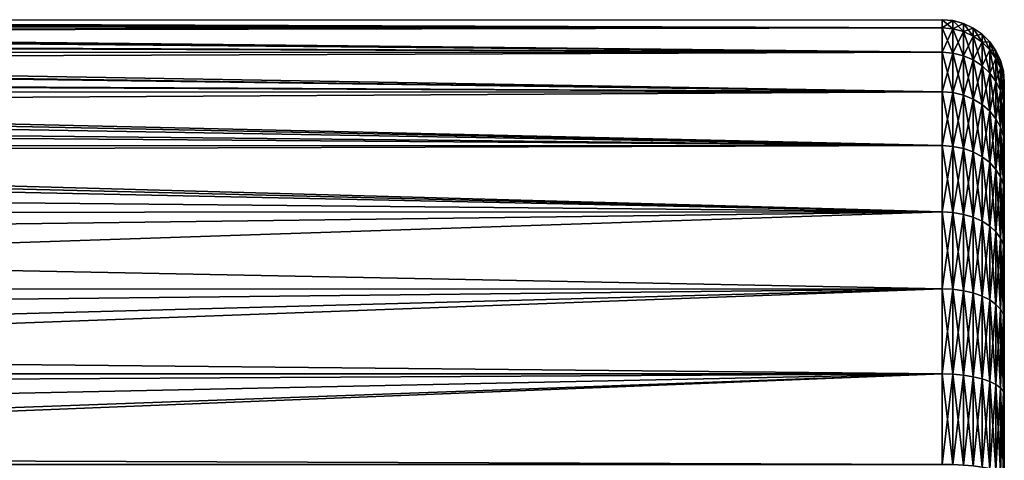
# Model space of a CAD drawing. Extents: x -110 to 110, y -382 to 0.
# Drawn here: x 98 to 110, y -115 to -110 of the extents above; entities that cross this region are included whole.
import ezdxf

# ---------------------------------------------------------------- set-up
doc = ezdxf.new("R2010")
doc.units = 0
doc.layers.add('L7', color=7, linetype='CONTINUOUS')

msp = doc.modelspace()

# ---------------------------------------------------------------- linework, layer by layer
at = {"layer": 'L7', "color": 254}
for points in [[(109.25, -109.5987, 1.128713), (82.17739, -109.5015, 0.138762), (82.13741, -109.5399, 0.719158)], [(109.25, -109.5987, -1.128713), (82.16874, -109.5098, -0.356788), (109.25, -109.5)], [(109.25, -109.5), (82.16874, -109.5098, -0.356788), (82.17496, -109.5038, 0.000064)], [(109.25, -109.5), (82.17496, -109.5038, 0.000064), (109.25, -109.5987, 1.128713)], [(109.25, -109.5987, 1.128713), (82.17496, -109.5038, 0.000064), (82.17739, -109.5015, 0.138762)], [(109.25, -109.5987, 1.128713), (109.3802, -109.61, 1.126735), (109.25, -109.5)], [(109.25, -109.5), (109.3802, -109.61, 1.126735), (109.3802, -109.5114)], [(109.25, -109.5), (109.3802, -109.5114), (109.25, -109.5987, -1.128713)], [(82.06984, -109.6049, -1.12765), (109.25, -109.5987, -1.128713), (82.02292, -109.65, -1.388491)], [(82.02292, -109.65, -1.388491), (109.25, -109.5987, -1.128713), (109.25, -109.892, -2.223131)], [(82.04464, -109.6291, 1.289178), (109.25, -109.892, 2.223131), (82.07089, -109.6039, 1.127908)], [(82.06984, -109.6049, -1.12765), (82.12408, -109.5527, -0.82624), (109.25, -109.5987, -1.128713)], [(82.07089, -109.6039, 1.127908), (109.25, -109.5987, 1.128713), (82.13741, -109.5399, 0.719158)], [(82.07089, -109.6039, 1.127908), (109.25, -109.892, 2.223131), (109.25, -109.5987, 1.128713)], [(109.25, -109.5987, -1.128713), (82.12408, -109.5527, -0.82624), (82.16874, -109.5098, -0.356788)], [(109.25, -109.5987, -1.128713), (109.3802, -109.5114), (109.3802, -109.61, -1.126735)], [(109.25, -109.892, 2.223131), (109.3802, -109.9027, 2.219234), (109.25, -109.5987, 1.128713)], [(109.25, -109.5987, 1.128713), (109.3802, -109.9027, 2.219234), (109.3802, -109.61, 1.126735)], [(109.25, -109.5987, -1.128713), (109.3802, -109.61, -1.126735), (109.25, -109.892, -2.223131)], [(109.25, -109.892, -2.223131), (109.3802, -109.61, -1.126735), (109.3802, -109.9027, -2.219234)], [(109.3802, -109.61, 1.126735), (109.5065, -109.6433, 1.120859), (109.3802, -109.5114)], [(109.3802, -109.5114), (109.5065, -109.6433, 1.120859), (109.5065, -109.5452)], [(109.3802, -109.5114), (109.5065, -109.5452), (109.3802, -109.61, -1.126735)], [(109.3802, -109.61, -1.126735), (109.5065, -109.5452), (109.5065, -109.6433, -1.120859)], [(109.3802, -109.9027, 2.219234), (109.5065, -109.9345, 2.207661), (109.3802, -109.61, 1.126735)], [(109.3802, -109.61, 1.126735), (109.5065, -109.9345, 2.207661), (109.5065, -109.6433, 1.120859)], [(109.3802, -109.61, -1.126735), (109.5065, -109.6433, -1.120859), (109.3802, -109.9027, -2.219234)], [(109.5065, -109.6433, 1.120859), (109.625, -109.6977, 1.111265), (109.5065, -109.5452)], [(109.5065, -109.5452), (109.625, -109.6977, 1.111265), (109.625, -109.6005)], [(109.5065, -109.5452), (109.625, -109.6005), (109.5065, -109.6433, -1.120859)], [(109.5065, -109.6433, -1.120859), (109.625, -109.6005), (109.625, -109.6977, -1.111265)], [(109.625, -109.6977, 1.111265), (109.7321, -109.7715, 1.098244), (109.625, -109.6005)], [(109.625, -109.6005), (109.7321, -109.7715, 1.098244), (109.7321, -109.6755)], [(109.625, -109.6005), (109.7321, -109.6755), (109.625, -109.6977, -1.111265)], [(82.02292, -109.65, -1.388491), (109.25, -109.892, -2.223131), (81.87105, -109.7963, -1.940184)], [(82.04464, -109.6291, 1.289178), (81.89245, -109.7757, 1.872977), (109.25, -109.892, 2.223131)], [(109.3802, -109.9027, -2.219234), (109.5065, -109.6433, -1.120859), (109.5065, -109.9345, -2.207661)], [(109.5065, -109.9345, 2.207661), (109.625, -109.9864, 2.188765), (109.5065, -109.6433, 1.120859)], [(109.5065, -109.6433, 1.120859), (109.625, -109.9864, 2.188765), (109.625, -109.6977, 1.111265)], [(109.5065, -109.6433, -1.120859), (109.625, -109.6977, -1.111265), (109.5065, -109.9345, -2.207661)], [(109.5065, -109.9345, -2.207661), (109.625, -109.6977, -1.111265), (109.625, -109.9864, -2.188765)], [(109.625, -109.6977, -1.111265), (109.7321, -109.6755), (109.7321, -109.7715, -1.098244)], [(109.625, -109.9864, 2.188765), (109.7321, -110.0569, 2.163118), (109.625, -109.6977, 1.111265)], [(109.625, -109.6977, 1.111265), (109.7321, -110.0569, 2.163118), (109.7321, -109.7715, 1.098244)], [(109.625, -109.6977, -1.111265), (109.7321, -109.7715, -1.098244), (109.625, -109.9864, -2.188765)], [(109.7321, -109.7715, 1.098244), (109.8245, -109.8626, 1.082191), (109.7321, -109.6755)], [(109.7321, -109.6755), (109.8245, -109.8626, 1.082191), (109.8245, -109.7679)], [(109.7321, -109.6755), (109.8245, -109.7679), (109.7321, -109.7715, -1.098244)], [(109.25, -109.892, 2.223131), (81.89245, -109.7757, 1.872977), (81.76543, -109.8983, 2.220922)], [(109.25, -109.892, -2.223131), (81.76546, -109.8982, -2.220864), (81.87105, -109.7963, -1.940184)], [(109.625, -109.9864, -2.188765), (109.7321, -109.7715, -1.098244), (109.7321, -110.0569, -2.163118)], [(109.7321, -109.7715, -1.098244), (109.8245, -109.7679), (109.8245, -109.8626, -1.082191)], [(109.7321, -110.0569, 2.163118), (109.8245, -110.1438, 2.131501), (109.7321, -109.7715, 1.098244)], [(109.7321, -109.7715, 1.098244), (109.8245, -110.1438, 2.131501), (109.8245, -109.8626, 1.082191)], [(109.7321, -109.7715, -1.098244), (109.8245, -109.8626, -1.082191), (109.7321, -110.0569, -2.163118)], [(109.8245, -109.8626, 1.082191), (109.8995, -109.9681, 1.063595), (109.8245, -109.7679)], [(109.8245, -109.7679), (109.8995, -109.9681, 1.063595), (109.8995, -109.875)], [(109.8245, -109.7679), (109.8995, -109.875), (109.8245, -109.8626, -1.082191)], [(109.25, -110.3708, 3.25), (81.68487, -109.976, 2.441584), (81.42497, -110.2275, 2.988084)], [(109.25, -110.3708, -3.25), (81.66328, -109.9969, -2.492458), (109.25, -109.892, -2.223131)], [(109.25, -109.892, -2.223131), (81.66328, -109.9969, -2.492458), (81.76546, -109.8982, -2.220864)], [(109.25, -110.3708, 3.25), (81.76543, -109.8983, 2.220922), (81.68487, -109.976, 2.441584)], [(109.25, -109.892, 2.223131), (81.76543, -109.8983, 2.220922), (109.25, -110.3708, 3.25)], [(109.25, -110.3708, 3.25), (109.3802, -110.3807, 3.244303), (109.25, -109.892, 2.223131)], [(109.25, -109.892, 2.223131), (109.3802, -110.3807, 3.244303), (109.3802, -109.9027, 2.219234)], [(109.25, -109.892, -2.223131), (109.3802, -109.9027, -2.219234), (109.25, -110.3708, -3.25)], [(109.25, -110.3708, -3.25), (109.3802, -109.9027, -2.219234), (109.3802, -110.3807, -3.244303)], [(109.3802, -110.3807, 3.244303), (109.5065, -110.41, 3.227385), (109.3802, -109.9027, 2.219234)], [(109.3802, -109.9027, 2.219234), (109.5065, -110.41, 3.227385), (109.5065, -109.9345, 2.207661)], [(109.3802, -109.9027, -2.219234), (109.5065, -109.9345, -2.207661), (109.3802, -110.3807, -3.244303)], [(109.3802, -110.3807, -3.244303), (109.5065, -109.9345, -2.207661), (109.5065, -110.41, -3.227385)], [(109.5065, -110.41, 3.227385), (109.625, -110.4579, 3.19976), (109.5065, -109.9345, 2.207661)], [(109.5065, -109.9345, 2.207661), (109.625, -110.4579, 3.19976), (109.625, -109.9864, 2.188765)], [(109.5065, -109.9345, -2.207661), (109.625, -109.9864, -2.188765), (109.5065, -110.41, -3.227385)], [(109.7321, -110.0569, -2.163118), (109.8245, -109.8626, -1.082191), (109.8245, -110.1438, -2.131501)], [(109.8245, -110.1438, 2.131501), (109.8995, -110.2444, 2.094873), (109.8245, -109.8626, 1.082191)], [(109.8245, -109.8626, 1.082191), (109.8995, -110.2444, 2.094873), (109.8995, -109.9681, 1.063595)], [(109.8245, -109.8626, -1.082191), (109.8995, -109.875), (109.8995, -109.9681, -1.063595)], [(109.8245, -109.8626, -1.082191), (109.8995, -109.9681, -1.063595), (109.8245, -110.1438, -2.131501)], [(109.8245, -110.1438, -2.131501), (109.8995, -109.9681, -1.063595), (109.8995, -110.2444, -2.094873)], [(109.8995, -109.9681, 1.063595), (109.9548, -110.0847, 1.04302), (109.8995, -109.875)], [(109.8995, -109.875), (109.9548, -110.0847, 1.04302), (109.9548, -109.9935)], [(109.8995, -109.875), (109.9548, -109.9935), (109.8995, -109.9681, -1.063595)], [(109.8995, -110.2444, 2.094873), (109.9548, -110.3557, 2.054349), (109.8995, -109.9681, 1.063595)], [(109.8995, -109.9681, 1.063595), (109.9548, -110.3557, 2.054349), (109.9548, -110.0847, 1.04302)], [(109.8995, -109.9681, -1.063595), (109.9548, -109.9935), (109.9548, -110.0847, -1.04302)], [(109.8995, -109.9681, -1.063595), (109.9548, -110.0847, -1.04302), (109.8995, -110.2444, -2.094873)], [(109.25, -110.3708, -3.25), (81.40714, -110.2448, -3.021242), (81.66328, -109.9969, -2.492458)], [(109.5065, -110.41, -3.227385), (109.625, -109.9864, -2.188765), (109.625, -110.4579, -3.19976)], [(109.625, -110.4579, 3.19976), (109.7321, -110.5228, 3.162267), (109.625, -109.9864, 2.188765)], [(109.625, -109.9864, 2.188765), (109.7321, -110.5228, 3.162267), (109.7321, -110.0569, 2.163118)], [(109.625, -109.9864, -2.188765), (109.7321, -110.0569, -2.163118), (109.625, -110.4579, -3.19976)], [(109.625, -110.4579, -3.19976), (109.7321, -110.0569, -2.163118), (109.7321, -110.5228, -3.162267)], [(109.7321, -110.5228, 3.162267), (109.8245, -110.6028, 3.116045), (109.7321, -110.0569, 2.163118)], [(109.7321, -110.0569, 2.163118), (109.8245, -110.6028, 3.116045), (109.8245, -110.1438, 2.131501)], [(109.7321, -110.0569, -2.163118), (109.8245, -110.1438, -2.131501), (109.7321, -110.5228, -3.162267)], [(109.8995, -110.2444, -2.094873), (109.9548, -110.0847, -1.04302), (109.9548, -110.3557, -2.054349)], [(109.9548, -110.0847, 1.04302), (109.9886, -110.2091, 1.021092), (109.9548, -109.9935)], [(109.9548, -109.9935), (109.9886, -110.2091, 1.021092), (109.9886, -110.1198)], [(109.9548, -109.9935), (109.9886, -110.1198), (109.9548, -110.0847, -1.04302)], [(109.9548, -110.3557, 2.054349), (109.9886, -110.4744, 2.011159), (109.9548, -110.0847, 1.04302)], [(109.9548, -110.0847, 1.04302), (109.9886, -110.4744, 2.011159), (109.9886, -110.2091, 1.021092)], [(109.9548, -110.0847, -1.04302), (109.9886, -110.1198), (109.9886, -110.2091, -1.021092)], [(109.9548, -110.0847, -1.04302), (109.9886, -110.2091, -1.021092), (109.9548, -110.3557, -2.054349)], [(109.7321, -110.5228, -3.162267), (109.8245, -110.1438, -2.131501), (109.8245, -110.6028, -3.116045)], [(109.8245, -110.6028, 3.116045), (109.8995, -110.6956, 3.0625), (109.8245, -110.1438, 2.131501)], [(109.8245, -110.1438, 2.131501), (109.8995, -110.6956, 3.0625), (109.8995, -110.2444, 2.094873)], [(109.8245, -110.1438, -2.131501), (109.8995, -110.2444, -2.094873), (109.8245, -110.6028, -3.116045)], [(109.9548, -110.3557, -2.054349), (109.9886, -110.2091, -1.021092), (109.9886, -110.4744, -2.011159)], [(109.9886, -110.2091, 1.021092), (110, -110.3374, 0.998477), (109.9886, -110.1198)], [(109.9886, -110.1198), (110, -110.3374, 0.998477), (110, -110.25)], [(109.9886, -110.1198), (110, -110.25), (109.9886, -110.2091, -1.021092)], [(109.9886, -110.4744, 2.011159), (110, -110.5968, 1.966616), (109.9886, -110.2091, 1.021092)], [(109.9886, -110.2091, 1.021092), (110, -110.5968, 1.966616), (110, -110.3374, 0.998477)], [(109.9886, -110.2091, -1.021092), (110, -110.25), (110, -110.3374, -0.998477)], [(109.9886, -110.2091, -1.021092), (110, -110.3374, -0.998477), (109.9886, -110.4744, -2.011159)], [(81.27176, -110.3764, -3.246759), (81.40714, -110.2448, -3.021242), (109.25, -110.3708, -3.25)], [(81.42497, -110.2275, 2.988084), (81.27438, -110.3738, 3.248349), (109.25, -110.3708, 3.25)], [(109.8245, -110.6028, -3.116045), (109.8995, -110.2444, -2.094873), (109.8995, -110.6956, -3.0625)], [(109.8995, -110.6956, 3.0625), (109.9548, -110.7982, 3.003258), (109.8995, -110.2444, 2.094873)], [(109.8995, -110.2444, 2.094873), (109.9548, -110.7982, 3.003258), (109.9548, -110.3557, 2.054349)], [(109.8995, -110.2444, -2.094873), (109.9548, -110.3557, -2.054349), (109.8995, -110.6956, -3.0625)], [(110, -110.25), (110, -110.3374, 0.998477), (110, -110.5968, 1.966616)], [(110, -110.5968, 1.966616), (110, -120.9796, -2.875), (110, -110.25)], [(110, -120.9796, -2.875), (110, -120.4048, -3.696029), (110, -110.25)], [(110, -110.25), (110, -120.4048, -3.696029), (110, -119.696, -4.404756)], [(110, -110.25), (110, -119.696, -4.404756), (110, -118.875, -4.979646)], [(110, -110.3374, -0.998477), (110, -110.25), (110, -110.5968, -1.966616)], [(110, -110.5968, -1.966616), (110, -110.25), (110, -114.0334, -5.403233)], [(110, -116, -5.75), (110, -114.0334, -5.403233), (110, -110.25)], [(110, -116, -5.75), (110, -110.25), (110, -116.9985, -5.662645)], [(110, -116.9985, -5.662645), (110, -110.25), (110, -118.875, -4.979646)], [(109.25, -111.0207, 4.178119), (81.20047, -110.4455, 3.376082), (80.83278, -110.8043, 3.905727)], [(81.27176, -110.3764, -3.246759), (109.25, -110.3708, -3.25), (81.10572, -110.5378, -3.523347)], [(81.10572, -110.5378, -3.523347), (109.25, -110.3708, -3.25), (109.25, -111.0207, -4.178119)], [(109.25, -111.0207, 4.178119), (81.27438, -110.3738, 3.248349), (81.20047, -110.4455, 3.376082)], [(109.25, -110.3708, 3.25), (81.27438, -110.3738, 3.248349), (109.25, -111.0207, 4.178119)], [(109.25, -111.0207, 4.178119), (109.3802, -111.0294, 4.170795), (109.25, -110.3708, 3.25)], [(109.25, -110.3708, 3.25), (109.3802, -111.0294, 4.170795), (109.3802, -110.3807, 3.244303)], [(109.25, -110.3708, -3.25), (109.3802, -110.3807, -3.244303), (109.25, -111.0207, -4.178119)], [(109.25, -111.0207, -4.178119), (109.3802, -110.3807, -3.244303), (109.3802, -111.0294, -4.170795)], [(109.3802, -111.0294, 4.170795), (109.5065, -111.0554, 4.149046), (109.3802, -110.3807, 3.244303)], [(109.3802, -110.3807, 3.244303), (109.5065, -111.0554, 4.149046), (109.5065, -110.41, 3.227385)], [(109.3802, -110.3807, -3.244303), (109.5065, -110.41, -3.227385), (109.3802, -111.0294, -4.170795)], [(109.3802, -111.0294, -4.170795), (109.5065, -110.41, -3.227385), (109.5065, -111.0554, -4.149046)], [(109.5065, -111.0554, 4.149046), (109.625, -111.0977, 4.113532), (109.5065, -110.41, 3.227385)], [(109.5065, -110.41, 3.227385), (109.625, -111.0977, 4.113532), (109.625, -110.4579, 3.19976)], [(109.5065, -110.41, -3.227385), (109.625, -110.4579, -3.19976), (109.5065, -111.0554, -4.149046)], [(109.8995, -110.6956, -3.0625), (109.9548, -110.3557, -2.054349), (109.9548, -110.7982, -3.003258)], [(109.9548, -110.7982, 3.003258), (109.9886, -110.9076, 2.940118), (109.9548, -110.3557, 2.054349)], [(109.9548, -110.3557, 2.054349), (109.9886, -110.9076, 2.940118), (109.9886, -110.4744, 2.011159)], [(109.9548, -110.3557, -2.054349), (109.9886, -110.4744, -2.011159), (109.9548, -110.7982, -3.003258)], [(109.9886, -110.4744, -2.011159), (110, -110.3374, -0.998477), (110, -110.5968, -1.966616)], [(81.10572, -110.5378, -3.523347), (109.25, -111.0207, -4.178119), (80.91226, -110.7266, -3.800103)], [(109.5065, -111.0554, -4.149046), (109.625, -110.4579, -3.19976), (109.625, -111.0977, -4.113532)], [(109.625, -111.0977, 4.113532), (109.7321, -111.1551, 4.065332), (109.625, -110.4579, 3.19976)], [(109.625, -110.4579, 3.19976), (109.7321, -111.1551, 4.065332), (109.7321, -110.5228, 3.162267)], [(109.625, -110.4579, -3.19976), (109.7321, -110.5228, -3.162267), (109.625, -111.0977, -4.113532)], [(109.625, -111.0977, -4.113532), (109.7321, -110.5228, -3.162267), (109.7321, -111.1551, -4.065332)], [(109.7321, -111.1551, 4.065332), (109.8245, -111.2259, 4.005911), (109.7321, -110.5228, 3.162267)], [(109.7321, -110.5228, 3.162267), (109.8245, -111.2259, 4.005911), (109.8245, -110.6028, 3.116045)], [(109.7321, -110.5228, -3.162267), (109.8245, -110.6028, -3.116045), (109.7321, -111.1551, -4.065332)], [(109.9548, -110.7982, -3.003258), (109.9886, -110.4744, -2.011159), (109.9886, -110.9076, -2.940118)], [(109.9886, -110.9076, 2.940118), (110, -111.0204, 2.875), (109.9886, -110.4744, 2.011159)], [(109.9886, -110.4744, 2.011159), (110, -111.0204, 2.875), (110, -110.5968, 1.966616)], [(109.9886, -110.4744, -2.011159), (110, -110.5968, -1.966616), (109.9886, -110.9076, -2.940118)], [(109.7321, -111.1551, -4.065332), (109.8245, -110.6028, -3.116045), (109.8245, -111.2259, -4.005911)], [(109.8245, -111.2259, 4.005911), (109.8995, -111.308, 3.937074), (109.8245, -110.6028, 3.116045)], [(109.8245, -110.6028, 3.116045), (109.8995, -111.308, 3.937074), (109.8995, -110.6956, 3.0625)], [(109.8245, -110.6028, -3.116045), (109.8995, -110.6956, -3.0625), (109.8245, -111.2259, -4.005911)], [(109.9886, -110.9076, -2.940118), (110, -110.5968, -1.966616), (110, -111.0204, -2.875)], [(110, -111.0204, 2.875), (110, -121.4032, -1.966616), (110, -110.5968, 1.966616)], [(110, -110.5968, 1.966616), (110, -121.4032, -1.966616), (110, -120.9796, -2.875)], [(110, -112.304, -4.404756), (110, -111.0204, -2.875), (110, -110.5968, -1.966616)], [(110, -112.304, -4.404756), (110, -110.5968, -1.966616), (110, -113.125, -4.979646)], [(110, -113.125, -4.979646), (110, -110.5968, -1.966616), (110, -114.0334, -5.403233)], [(80.60656, -111.0267, 4.173126), (109.25, -111.0207, 4.178119), (80.83278, -110.8043, 3.905727)], [(109.25, -111.0207, -4.178119), (80.60838, -111.0248, -4.174885), (80.91226, -110.7266, -3.800103)], [(109.8245, -111.2259, -4.005911), (109.8995, -110.6956, -3.0625), (109.8995, -111.308, -3.937074)], [(109.8995, -111.308, 3.937074), (109.9548, -111.3987, 3.860913), (109.8995, -110.6956, 3.0625)], [(109.8995, -110.6956, 3.0625), (109.9548, -111.3987, 3.860913), (109.9548, -110.7982, 3.003258)], [(109.8995, -110.6956, -3.0625), (109.9548, -110.7982, -3.003258), (109.8995, -111.308, -3.937074)], [(109.8995, -111.308, -3.937074), (109.9548, -110.7982, -3.003258), (109.9548, -111.3987, -3.860913)], [(109.9548, -111.3987, 3.860913), (109.9886, -111.4955, 3.779743), (109.9548, -110.7982, 3.003258)], [(109.9548, -110.7982, 3.003258), (109.9886, -111.4955, 3.779743), (109.9886, -110.9076, 2.940118)], [(109.9548, -110.7982, -3.003258), (109.9886, -110.9076, -2.940118), (109.9548, -111.3987, -3.860913)], [(109.9548, -111.3987, -3.860913), (109.9886, -110.9076, -2.940118), (109.9886, -111.4955, -3.779743)], [(109.9886, -111.4955, 3.779743), (110, -111.5952, 3.696029), (109.9886, -110.9076, 2.940118)], [(109.9886, -110.9076, 2.940118), (110, -111.5952, 3.696029), (110, -111.0204, 2.875)], [(109.9886, -110.9076, -2.940118), (110, -111.0204, -2.875), (109.9886, -111.4955, -3.779743)], [(80.41694, -111.2131, 4.39728), (109.25, -111.8219, 4.979289), (80.60656, -111.0267, 4.173126)], [(109.25, -111.8219, -4.979289), (80.51924, -111.1122, -4.284813), (109.25, -111.0207, -4.178119)], [(109.25, -111.0207, -4.178119), (80.51924, -111.1122, -4.284813), (80.60838, -111.0248, -4.174885)], [(80.60656, -111.0267, 4.173126), (109.25, -111.8219, 4.979289), (109.25, -111.0207, 4.178119)], [(109.25, -111.8219, 4.979289), (109.3802, -111.8292, 4.97056), (109.25, -111.0207, 4.178119)], [(109.25, -111.0207, 4.178119), (109.3802, -111.8292, 4.97056), (109.3802, -111.0294, 4.170795)], [(109.25, -111.0207, -4.178119), (109.3802, -111.0294, -4.170795), (109.25, -111.8219, -4.979289)], [(109.25, -111.8219, -4.979289), (109.3802, -111.0294, -4.170795), (109.3802, -111.8292, -4.97056)], [(109.3802, -111.8292, 4.97056), (109.5065, -111.851, 4.94464), (109.3802, -111.0294, 4.170795)], [(109.3802, -111.0294, 4.170795), (109.5065, -111.851, 4.94464), (109.5065, -111.0554, 4.149046)], [(109.3802, -111.0294, -4.170795), (109.5065, -111.0554, -4.149046), (109.3802, -111.8292, -4.97056)], [(109.9886, -111.4955, -3.779743), (110, -111.0204, -2.875), (110, -111.5952, -3.696029)], [(110, -111.5952, 3.696029), (110, -112.304, 4.404756), (110, -111.0204, 2.875)], [(110, -111.0204, 2.875), (110, -112.304, 4.404756), (110, -121.4032, -1.966616)], [(110, -111.5952, -3.696029), (110, -111.0204, -2.875), (110, -112.304, -4.404756)], [(109.25, -111.8219, -4.979289), (80.08981, -111.5377, -4.726254), (80.51924, -111.1122, -4.284813)], [(109.3802, -111.8292, -4.97056), (109.5065, -111.0554, -4.149046), (109.5065, -111.851, -4.94464)], [(109.5065, -111.851, 4.94464), (109.625, -111.8865, 4.902316), (109.5065, -111.0554, 4.149046)], [(109.5065, -111.0554, 4.149046), (109.625, -111.8865, 4.902316), (109.625, -111.0977, 4.113532)], [(109.5065, -111.0554, -4.149046), (109.625, -111.0977, -4.113532), (109.5065, -111.851, -4.94464)], [(109.5065, -111.851, -4.94464), (109.625, -111.0977, -4.113532), (109.625, -111.8865, -4.902316)], [(109.625, -111.8865, 4.902316), (109.7321, -111.9347, 4.844874), (109.625, -111.0977, 4.113532)], [(109.625, -111.0977, 4.113532), (109.7321, -111.9347, 4.844874), (109.7321, -111.1551, 4.065332)], [(109.625, -111.0977, -4.113532), (109.7321, -111.1551, -4.065332), (109.625, -111.8865, -4.902316)], [(109.625, -111.8865, -4.902316), (109.7321, -111.1551, -4.065332), (109.7321, -111.9347, -4.844874)], [(109.7321, -111.9347, 4.844874), (109.8245, -111.9941, 4.774058), (109.7321, -111.1551, 4.065332)], [(109.7321, -111.1551, 4.065332), (109.8245, -111.9941, 4.774058), (109.8245, -111.2259, 4.005911)], [(109.7321, -111.1551, -4.065332), (109.8245, -111.2259, -4.005911), (109.7321, -111.9347, -4.844874)], [(80.35094, -111.8306, 4.968736), (109.25, -111.8219, 4.979289), (80.41694, -111.2131, 4.39728)], [(109.7321, -111.9347, -4.844874), (109.8245, -111.2259, -4.005911), (109.8245, -111.9941, -4.774058)], [(109.8245, -111.9941, 4.774058), (109.8995, -112.0629, 4.692022), (109.8245, -111.2259, 4.005911)], [(109.8245, -111.2259, 4.005911), (109.8995, -112.0629, 4.692022), (109.8995, -111.308, 3.937074)], [(109.8245, -111.2259, -4.005911), (109.8995, -111.308, -3.937074), (109.8245, -111.9941, -4.774058)], [(109.8245, -111.9941, -4.774058), (109.8995, -111.308, -3.937074), (109.8995, -112.0629, -4.692022)], [(109.8995, -112.0629, 4.692022), (109.9548, -112.1391, 4.601257), (109.8995, -111.308, 3.937074)], [(109.8995, -111.308, 3.937074), (109.9548, -112.1391, 4.601257), (109.9548, -111.3987, 3.860913)], [(109.8995, -111.308, -3.937074), (109.9548, -111.3987, -3.860913), (109.8995, -112.0629, -4.692022)], [(109.8995, -112.0629, -4.692022), (109.9548, -111.3987, -3.860913), (109.9548, -112.1391, -4.601257)], [(109.9548, -112.1391, 4.601257), (109.9886, -112.2203, 4.504522), (109.9548, -111.3987, 3.860913)], [(109.9548, -111.3987, 3.860913), (109.9886, -112.2203, 4.504522), (109.9886, -111.4955, 3.779743)], [(109.9548, -111.3987, -3.860913), (109.9886, -111.4955, -3.779743), (109.9548, -112.1391, -4.601257)], [(109.9548, -112.1391, -4.601257), (109.9886, -111.4955, -3.779743), (109.9886, -112.2203, -4.504522)], [(109.9886, -112.2203, 4.504522), (110, -112.304, 4.404756), (109.9886, -111.4955, 3.779743)], [(109.9886, -111.4955, 3.779743), (110, -112.304, 4.404756), (110, -111.5952, 3.696029)], [(109.9886, -111.4955, -3.779743), (110, -111.5952, -3.696029), (109.9886, -112.2203, -4.504522)], [(80.35094, -111.8306, -4.968736), (80.08981, -111.5377, -4.726254), (109.25, -111.8219, -4.979289)], [(109.9886, -112.2203, -4.504522), (110, -111.5952, -3.696029), (110, -112.304, -4.404756)], [(109.25, -111.8219, -4.979289), (80.67232, -112.1912, -5.26716), (80.35094, -111.8306, -4.968736)], [(80.67232, -112.1912, 5.26716), (109.25, -111.8219, 4.979289), (80.35094, -111.8306, 4.968736)], [(109.25, -111.8219, -4.979289), (81.04552, -112.7594, -5.6137), (80.67232, -112.1912, -5.26716)], [(80.67232, -112.1912, 5.26716), (109.25, -112.75, 5.629165), (109.25, -111.8219, 4.979289)], [(109.25, -112.75, -5.629165), (81.04552, -112.7594, -5.6137), (109.25, -111.8219, -4.979289)], [(109.25, -112.75, 5.629165), (109.3802, -112.7557, 5.619297), (109.25, -111.8219, 4.979289)], [(109.25, -111.8219, 4.979289), (109.3802, -112.7557, 5.619297), (109.3802, -111.8292, 4.97056)], [(109.25, -111.8219, -4.979289), (109.3802, -111.8292, -4.97056), (109.25, -112.75, -5.629165)], [(109.25, -112.75, -5.629165), (109.3802, -111.8292, -4.97056), (109.3802, -112.7557, -5.619297)], [(109.3802, -112.7557, 5.619297), (109.5065, -112.7726, 5.589994), (109.3802, -111.8292, 4.97056)], [(109.3802, -111.8292, 4.97056), (109.5065, -112.7726, 5.589994), (109.5065, -111.851, 4.94464)], [(109.3802, -111.8292, -4.97056), (109.5065, -111.851, -4.94464), (109.3802, -112.7557, -5.619297)], [(109.3802, -112.7557, -5.619297), (109.5065, -111.851, -4.94464), (109.5065, -112.7726, -5.589994)], [(109.5065, -112.7726, 5.589994), (109.625, -112.8002, 5.542146), (109.5065, -111.851, 4.94464)], [(109.5065, -111.851, 4.94464), (109.625, -112.8002, 5.542146), (109.625, -111.8865, 4.902316)], [(109.5065, -111.851, -4.94464), (109.625, -111.8865, -4.902316), (109.5065, -112.7726, -5.589994)], [(109.5065, -112.7726, -5.589994), (109.625, -111.8865, -4.902316), (109.625, -112.8002, -5.542146)], [(109.625, -112.8002, 5.542146), (109.7321, -112.8377, 5.477206), (109.625, -111.8865, 4.902316)], [(109.625, -111.8865, 4.902316), (109.7321, -112.8377, 5.477206), (109.7321, -111.9347, 4.844874)], [(109.625, -111.8865, -4.902316), (109.7321, -111.9347, -4.844874), (109.625, -112.8002, -5.542146)], [(109.625, -112.8002, -5.542146), (109.7321, -111.9347, -4.844874), (109.7321, -112.8377, -5.477206)], [(109.7321, -112.8377, 5.477206), (109.8245, -112.884, 5.397149), (109.7321, -111.9347, 4.844874)], [(109.7321, -111.9347, 4.844874), (109.8245, -112.884, 5.397149), (109.8245, -111.9941, 4.774058)], [(109.7321, -111.9347, -4.844874), (109.8245, -111.9941, -4.774058), (109.7321, -112.8377, -5.477206)], [(109.7321, -112.8377, -5.477206), (109.8245, -111.9941, -4.774058), (109.8245, -112.884, -5.397149)], [(109.8245, -112.884, 5.397149), (109.8995, -112.9375, 5.304405), (109.8245, -111.9941, 4.774058)], [(109.8245, -111.9941, 4.774058), (109.8995, -112.9375, 5.304405), (109.8995, -112.0629, 4.692022)], [(109.8245, -111.9941, -4.774058), (109.8995, -112.0629, -4.692022), (109.8245, -112.884, -5.397149)], [(109.8245, -112.884, -5.397149), (109.8995, -112.0629, -4.692022), (109.8995, -112.9375, -5.304405)], [(109.8995, -112.9375, 5.304405), (109.9548, -112.9967, 5.201795), (109.8995, -112.0629, 4.692022)], [(109.8995, -112.0629, 4.692022), (109.9548, -112.9967, 5.201795), (109.9548, -112.1391, 4.601257)], [(109.8995, -112.0629, -4.692022), (109.9548, -112.1391, -4.601257), (109.8995, -112.9375, -5.304405)], [(81.04552, -112.7594, 5.6137), (109.25, -112.75, 5.629165), (80.67232, -112.1912, 5.26716)], [(109.8995, -112.9375, -5.304405), (109.9548, -112.1391, -4.601257), (109.9548, -112.9967, -5.201795)], [(109.9548, -112.9967, 5.201795), (109.9886, -113.0599, 5.092434), (109.9548, -112.1391, 4.601257)], [(109.9548, -112.1391, 4.601257), (109.9886, -113.0599, 5.092434), (109.9886, -112.2203, 4.504522)], [(109.9548, -112.1391, -4.601257), (109.9886, -112.2203, -4.504522), (109.9548, -112.9967, -5.201795)], [(109.9548, -112.9967, -5.201795), (109.9886, -112.2203, -4.504522), (109.9886, -113.0599, -5.092434)], [(109.9886, -113.0599, 5.092434), (110, -113.125, 4.979646), (109.9886, -112.2203, 4.504522)], [(109.9886, -112.2203, 4.504522), (110, -113.125, 4.979646), (110, -112.304, 4.404756)], [(109.9886, -112.2203, -4.504522), (110, -112.304, -4.404756), (109.9886, -113.0599, -5.092434)], [(109.9886, -113.0599, -5.092434), (110, -112.304, -4.404756), (110, -113.125, -4.979646)], [(110, -120.4048, 3.696029), (110, -121.4032, 1.966616), (110, -112.304, 4.404756)], [(110, -121.75), (110, -121.4032, -1.966616), (110, -112.304, 4.404756)], [(110, -121.75), (110, -112.304, 4.404756), (110, -121.6626, 0.998477)], [(110, -121.6626, 0.998477), (110, -112.304, 4.404756), (110, -121.4032, 1.966616)], [(110, -114.0334, 5.403233), (110, -120.4048, 3.696029), (110, -112.304, 4.404756)], [(110, -114.0334, 5.403233), (110, -112.304, 4.404756), (110, -113.125, 4.979646)], [(81.24337, -113.0606, -5.797416), (81.04552, -112.7594, -5.6137), (109.25, -112.75, -5.629165)], [(81.04552, -112.7594, 5.6137), (81.24337, -113.0606, 5.797416), (109.25, -112.75, 5.629165)], [(109.25, -112.75, -5.629165), (81.46121, -113.4993, -5.999695), (81.24337, -113.0606, -5.797416)], [(109.25, -112.75, 5.629165), (81.24337, -113.0606, 5.797416), (81.46121, -113.4993, 5.999695)], [(109.25, -112.75, -5.629165), (81.57409, -113.7782, -6.104512), (81.46121, -113.4993, -5.999695)], [(109.25, -112.75, 5.629165), (81.46121, -113.4993, 5.999695), (109.25, -113.7769, 6.108002)], [(109.25, -113.7769, -6.108002), (81.57409, -113.7782, -6.104512), (109.25, -112.75, -5.629165)], [(109.25, -113.7769, 6.108002), (109.3802, -113.7808, 6.097295), (109.25, -112.75, 5.629165)], [(109.25, -112.75, 5.629165), (109.3802, -113.7808, 6.097295), (109.3802, -112.7557, 5.619297)], [(109.25, -112.75, -5.629165), (109.3802, -112.7557, -5.619297), (109.25, -113.7769, -6.108002)], [(109.25, -113.7769, -6.108002), (109.3802, -112.7557, -5.619297), (109.3802, -113.7808, -6.097295)], [(109.3802, -113.7808, 6.097295), (109.5065, -113.7923, 6.065499), (109.3802, -112.7557, 5.619297)], [(109.3802, -112.7557, 5.619297), (109.5065, -113.7923, 6.065499), (109.5065, -112.7726, 5.589994)], [(109.3802, -112.7557, -5.619297), (109.5065, -112.7726, -5.589994), (109.3802, -113.7808, -6.097295)], [(109.3802, -113.7808, -6.097295), (109.5065, -112.7726, -5.589994), (109.5065, -113.7923, -6.065499)], [(109.5065, -113.7923, 6.065499), (109.625, -113.8112, 6.013581), (109.5065, -112.7726, 5.589994)], [(109.5065, -112.7726, 5.589994), (109.625, -113.8112, 6.013581), (109.625, -112.8002, 5.542146)], [(109.5065, -112.7726, -5.589994), (109.625, -112.8002, -5.542146), (109.5065, -113.7923, -6.065499)], [(109.5065, -113.7923, -6.065499), (109.625, -112.8002, -5.542146), (109.625, -113.8112, -6.013581)], [(109.625, -113.8112, 6.013581), (109.7321, -113.8369, 5.943117), (109.625, -112.8002, 5.542146)], [(109.625, -112.8002, 5.542146), (109.7321, -113.8369, 5.943117), (109.7321, -112.8377, 5.477206)], [(109.625, -112.8002, -5.542146), (109.7321, -112.8377, -5.477206), (109.625, -113.8112, -6.013581)], [(109.625, -113.8112, -6.013581), (109.7321, -112.8377, -5.477206), (109.7321, -113.8369, -5.943117)], [(109.7321, -113.8369, 5.943117), (109.8245, -113.8685, 5.856249), (109.7321, -112.8377, 5.477206)], [(109.7321, -112.8377, 5.477206), (109.8245, -113.8685, 5.856249), (109.8245, -112.884, 5.397149)], [(109.7321, -112.8377, -5.477206), (109.8245, -112.884, -5.397149), (109.7321, -113.8369, -5.943117)], [(109.7321, -113.8369, -5.943117), (109.8245, -112.884, -5.397149), (109.8245, -113.8685, -5.856249)], [(109.8245, -113.8685, 5.856249), (109.8995, -113.9051, 5.755617), (109.8245, -112.884, 5.397149)], [(109.8245, -112.884, 5.397149), (109.8995, -113.9051, 5.755617), (109.8995, -112.9375, 5.304405)], [(109.8245, -112.884, -5.397149), (109.8995, -112.9375, -5.304405), (109.8245, -113.8685, -5.856249)], [(109.8245, -113.8685, -5.856249), (109.8995, -112.9375, -5.304405), (109.8995, -113.9051, -5.755617)], [(109.8995, -113.9051, 5.755617), (109.9548, -113.9456, 5.644278), (109.8995, -112.9375, 5.304405)], [(109.8995, -112.9375, 5.304405), (109.9548, -113.9456, 5.644278), (109.9548, -112.9967, 5.201795)], [(109.8995, -112.9375, -5.304405), (109.9548, -112.9967, -5.201795), (109.8995, -113.9051, -5.755617)], [(109.8995, -113.9051, -5.755617), (109.9548, -112.9967, -5.201795), (109.9548, -113.9456, -5.644278)], [(109.9548, -113.9456, 5.644278), (109.9886, -113.9888, 5.525615), (109.9548, -112.9967, 5.201795)], [(109.9548, -112.9967, 5.201795), (109.9886, -113.9888, 5.525615), (109.9886, -113.0599, 5.092434)], [(109.9548, -112.9967, -5.201795), (109.9886, -113.0599, -5.092434), (109.9548, -113.9456, -5.644278)], [(109.9548, -113.9456, -5.644278), (109.9886, -113.0599, -5.092434), (109.9886, -113.9888, -5.525615)], [(109.9886, -113.9888, 5.525615), (110, -114.0334, 5.403233), (109.9886, -113.0599, 5.092434)], [(109.9886, -113.0599, 5.092434), (110, -114.0334, 5.403233), (110, -113.125, 4.979646)], [(109.9886, -113.0599, -5.092434), (110, -113.125, -4.979646), (109.9886, -113.9888, -5.525615)], [(109.9886, -113.9888, -5.525615), (110, -113.125, -4.979646), (110, -114.0334, -5.403233)], [(109.25, -113.7769, 6.108002), (81.46121, -113.4993, 5.999695), (81.57409, -113.7782, 6.104512)], [(109.25, -113.7769, -6.108002), (81.63568, -113.9304, -6.161708), (81.57409, -113.7782, -6.104512)], [(109.25, -113.7769, 6.108002), (81.57409, -113.7782, 6.104512), (81.63568, -113.9304, 6.161708)], [(81.77181, -114.3539, -6.288106), (81.63568, -113.9304, -6.161708), (109.25, -113.7769, -6.108002)], [(81.63568, -113.9304, 6.161708), (81.77181, -114.3539, 6.288106), (109.25, -113.7769, 6.108002)], [(109.25, -113.7769, -6.108002), (81.87361, -114.7704, -6.382639), (81.77181, -114.3539, -6.288106)], [(109.25, -113.7769, 6.108002), (81.77181, -114.3539, 6.288106), (81.87361, -114.7704, 6.382639)], [(109.25, -113.7769, -6.108002), (81.89102, -114.8717, -6.398809), (81.87361, -114.7704, -6.382639)], [(109.25, -113.7769, 6.108002), (81.87361, -114.7704, 6.382639), (109.25, -114.8713, 6.401251)], [(109.25, -114.8713, -6.401251), (81.89102, -114.8717, -6.398809), (109.25, -113.7769, -6.108002)], [(109.25, -114.8713, 6.401251), (109.3802, -114.8733, 6.390029), (109.25, -113.7769, 6.108002)], [(109.25, -113.7769, 6.108002), (109.3802, -114.8733, 6.390029), (109.3802, -113.7808, 6.097295)], [(109.25, -113.7769, -6.108002), (109.3802, -113.7808, -6.097295), (109.25, -114.8713, -6.401251)], [(109.25, -114.8713, -6.401251), (109.3802, -113.7808, -6.097295), (109.3802, -114.8733, -6.390029)], [(109.3802, -114.8733, 6.390029), (109.5065, -114.8791, 6.356707), (109.3802, -113.7808, 6.097295)], [(109.3802, -113.7808, 6.097295), (109.5065, -114.8791, 6.356707), (109.5065, -113.7923, 6.065499)], [(109.3802, -113.7808, -6.097295), (109.5065, -113.7923, -6.065499), (109.3802, -114.8733, -6.390029)], [(109.3802, -114.8733, -6.390029), (109.5065, -113.7923, -6.065499), (109.5065, -114.8791, -6.356707)], [(109.5065, -114.8791, 6.356707), (109.625, -114.8887, 6.302296), (109.5065, -113.7923, 6.065499)], [(109.5065, -113.7923, 6.065499), (109.625, -114.8887, 6.302296), (109.625, -113.8112, 6.013581)], [(109.5065, -113.7923, -6.065499), (109.625, -113.8112, -6.013581), (109.5065, -114.8791, -6.356707)], [(109.5065, -114.8791, -6.356707), (109.625, -113.8112, -6.013581), (109.625, -114.8887, -6.302296)], [(109.625, -114.8887, 6.302296), (109.7321, -114.9018, 6.228449), (109.625, -113.8112, 6.013581)], [(109.625, -113.8112, 6.013581), (109.7321, -114.9018, 6.228449), (109.7321, -113.8369, 5.943117)], [(109.625, -113.8112, -6.013581), (109.7321, -113.8369, -5.943117), (109.625, -114.8887, -6.302296)], [(109.625, -114.8887, -6.302296), (109.7321, -113.8369, -5.943117), (109.7321, -114.9018, -6.228449)], [(109.7321, -114.9018, 6.228449), (109.8245, -114.9178, 6.137411), (109.7321, -113.8369, 5.943117)], [(109.7321, -113.8369, 5.943117), (109.8245, -114.9178, 6.137411), (109.8245, -113.8685, 5.856249)], [(109.7321, -113.8369, -5.943117), (109.8245, -113.8685, -5.856249), (109.7321, -114.9018, -6.228449)], [(109.7321, -114.9018, -6.228449), (109.8245, -113.8685, -5.856249), (109.8245, -114.9178, -6.137411)], [(109.8245, -114.9178, 6.137411), (109.8995, -114.9364, 6.031948), (109.8245, -113.8685, 5.856249)], [(109.8245, -113.8685, 5.856249), (109.8995, -114.9364, 6.031948), (109.8995, -113.9051, 5.755617)], [(109.8245, -113.8685, -5.856249), (109.8995, -113.9051, -5.755617), (109.8245, -114.9178, -6.137411)], [(109.8245, -114.9178, -6.137411), (109.8995, -113.9051, -5.755617), (109.8995, -114.9364, -6.031948)], [(109.8995, -114.9364, 6.031948), (109.9548, -114.957, 5.915263), (109.8995, -113.9051, 5.755617)], [(109.8995, -113.9051, 5.755617), (109.9548, -114.957, 5.915263), (109.9548, -113.9456, 5.644278)], [(109.8995, -113.9051, -5.755617), (109.9548, -113.9456, -5.644278), (109.8995, -114.9364, -6.031948)], [(109.8995, -114.9364, -6.031948), (109.9548, -113.9456, -5.644278), (109.9548, -114.957, -5.915263)], [(109.9548, -114.957, 5.915263), (109.9886, -114.9789, 5.790902), (109.9548, -113.9456, 5.644278)], [(109.9548, -113.9456, 5.644278), (109.9886, -114.9789, 5.790902), (109.9886, -113.9888, 5.525615)], [(109.9548, -113.9456, -5.644278), (109.9886, -113.9888, -5.525615), (109.9548, -114.957, -5.915263)], [(109.9548, -114.957, -5.915263), (109.9886, -113.9888, -5.525615), (109.9886, -114.9789, -5.790902)], [(109.9886, -114.9789, 5.790902), (110, -115.0015, 5.662645), (109.9886, -113.9888, 5.525615)], [(109.9886, -113.9888, 5.525615), (110, -115.0015, 5.662645), (110, -114.0334, 5.403233)], [(109.9886, -113.9888, -5.525615), (110, -114.0334, -5.403233), (109.9886, -114.9789, -5.790902)], [(109.9886, -114.9789, -5.790902), (110, -114.0334, -5.403233), (110, -115.0015, -5.662645)], [(110, -115.0015, 5.662645), (110, -120.4048, 3.696029), (110, -114.0334, 5.403233)], [(110, -115.0015, -5.662645), (110, -114.0334, -5.403233), (110, -116, -5.75)], [(109.25, -114.8713, 6.401251), (81.87361, -114.7704, 6.382639), (81.89102, -114.8717, 6.398809)]]:
    msp.add_3dface(points, dxfattribs=at)

doc.saveas('drawing.dxf')
